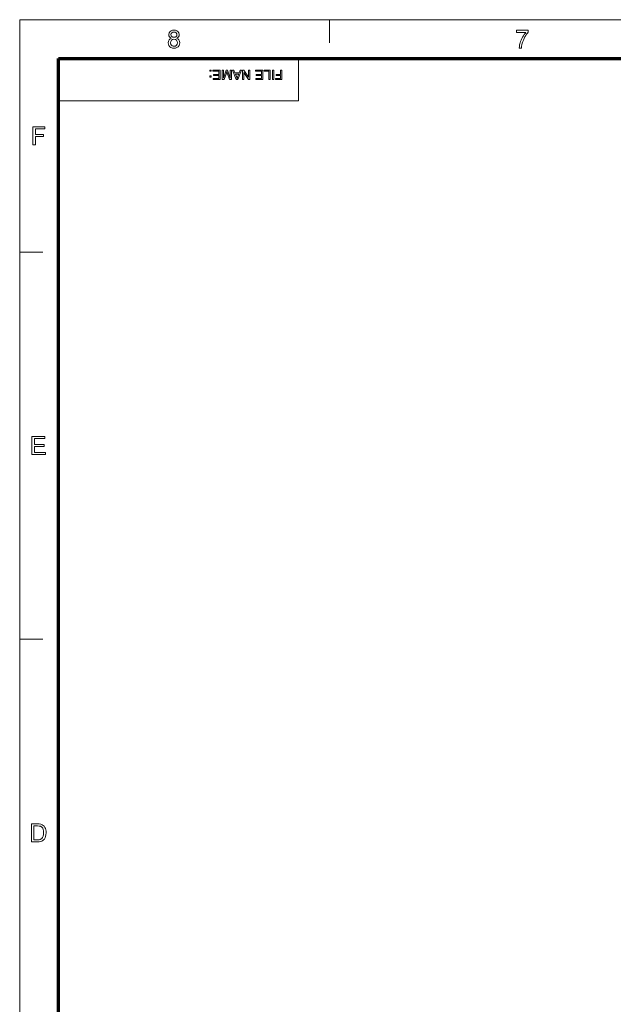
# Model space of a CAD drawing. Extents: x 8 to 406, y 8 to 280.
# Drawn here: x 8 to 88, y 147 to 280 of the extents above; entities that cross this region are included whole.
import ezdxf

# ---------------------------------------------------------------- set-up
doc = ezdxf.new("R2010")
doc.units = 0

msp = doc.modelspace()

# ---------------------------------------------------------------- linework, layer by layer
at = {"color": 11, "lineweight": 13}
for p, q in [((7.5, 280.5), (406.5, 280.5)), ((7.5, 7.5), (7.5, 280.5))]:
    msp.add_line(p, q, dxfattribs=at)
at = {"color": 7, "lineweight": 13, "ltscale": 0.07875}
for p, q in [((49.5, 277.35), (49.5, 280.5)), ((7.5, 249), (10.65, 249)), ((7.5, 196.5), (10.65, 196.5))]:
    msp.add_line(p, q, dxfattribs=at)
at = {"color": 150, "lineweight": 70}
for p, q in [((12.75, 275.25), (401.25, 275.25)), ((12.75, 12.75), (12.75, 275.25))]:
    msp.add_line(p, q, dxfattribs=at)
at = {"color": 7, "lineweight": 13, "ltscale": 0.144375}
msp.add_line((45.3, 269.48), (45.3, 275.25), dxfattribs=at)
at = {"color": 7, "lineweight": 13}
msp.add_line((12.75, 269.48), (45.3, 269.48), dxfattribs=at)
for points in [[(28.07, 277.98), (27.91, 278.07), (27.8, 278.18), (27.73, 278.31), (27.71, 278.47), (27.76, 278.71), (27.9, 278.91), (28.04, 279.01), (28.21, 279.07), (28.41, 279.09), (28.61, 279.07), (28.79, 279.01), (28.93, 278.91), (29.08, 278.71), (29.13, 278.47), (29.1, 278.31), (29.04, 278.18), (28.93, 278.07), (28.77, 277.98), (28.95, 277.89), (29.09, 277.75), (29.17, 277.57), (29.19, 277.36), (29.17, 277.16), (29.1, 276.99), (28.98, 276.84), (28.82, 276.72), (28.63, 276.65), (28.42, 276.62), (28.2, 276.65), (28.01, 276.72), (27.85, 276.84), (27.73, 276.99), (27.66, 277.17), (27.64, 277.37), (27.67, 277.59), (27.75, 277.77), (27.89, 277.9)], [(74.86, 278.75), (74.86, 279.06), (76.44, 279.06), (76.44, 278.81), (76.33, 278.68), (76.22, 278.52), (76.1, 278.35), (75.99, 278.16), (75.89, 277.95), (75.79, 277.74), (75.71, 277.53), (75.64, 277.32), (75.59, 277.11), (75.55, 276.89), (75.53, 276.66), (75.23, 276.66), (75.24, 276.86), (75.28, 277.09), (75.35, 277.35), (75.41, 277.55), (75.49, 277.74), (75.58, 277.93), (75.68, 278.12), (75.79, 278.3), (75.9, 278.47), (76.02, 278.62), (76.14, 278.75)], [(27.94, 277.37), (27.99, 277.14), (28.16, 276.96), (28.29, 276.91), (28.42, 276.9), (28.62, 276.93), (28.77, 277.03), (28.86, 277.18), (28.89, 277.36), (28.86, 277.55), (28.76, 277.71), (28.61, 277.81), (28.41, 277.84), (28.21, 277.81), (28.07, 277.71), (27.97, 277.56)], [(28.01, 278.48), (28.04, 278.33), (28.12, 278.21), (28.25, 278.14), (28.42, 278.11), (28.59, 278.14), (28.72, 278.21), (28.8, 278.33), (28.82, 278.46), (28.8, 278.6), (28.71, 278.72), (28.59, 278.8), (28.42, 278.82), (28.25, 278.8), (28.12, 278.72), (28.04, 278.61)], [(33.45, 273.67), (33.45, 273.51), (33.29, 273.51), (33.29, 273.67)], [(34.68, 273.67), (34.68, 272.37), (33.74, 272.37), (33.74, 272.51), (34.5, 272.51), (34.5, 272.93), (33.79, 272.93), (33.79, 273.08), (34.5, 273.08), (34.5, 273.53), (33.7, 273.53), (33.7, 273.67)], [(36.21, 273.67), (36.21, 272.37), (35.94, 272.37), (35.64, 273.29), (35.58, 273.48), (35.52, 273.27), (35.22, 272.37), (34.96, 272.37), (34.96, 273.67), (35.14, 273.67), (35.14, 272.57), (35.49, 273.67), (35.67, 273.67), (36.03, 272.57), (36.03, 273.67)], [(37.58, 273.67), (37.06, 272.37), (36.86, 272.37), (36.35, 273.67), (36.54, 273.67), (36.68, 273.28), (37.24, 273.28), (37.39, 273.67)], [(38.72, 273.67), (38.72, 272.37), (38.52, 272.37), (37.88, 273.36), (37.88, 272.37), (37.7, 272.37), (37.7, 273.67), (37.89, 273.67), (38.53, 272.69), (38.53, 273.67)], [(40.44, 273.67), (40.44, 272.37), (39.5, 272.37), (39.5, 272.51), (40.26, 272.51), (40.26, 272.93), (39.55, 272.93), (39.55, 273.08), (40.26, 273.08), (40.26, 273.53), (39.46, 273.53), (39.46, 273.67)], [(41.46, 273.67), (41.46, 272.37), (41.28, 272.37), (41.28, 273.53), (40.64, 273.53), (40.64, 273.67)], [(41.95, 273.67), (41.95, 272.37), (41.77, 272.37), (41.77, 273.67)], [(43.05, 273.67), (43.05, 272.37), (42.18, 272.37), (42.18, 272.51), (42.87, 272.51), (42.87, 272.93), (42.29, 272.93), (42.29, 273.08), (42.87, 273.08), (42.87, 273.67)], [(33.45, 272.89), (33.45, 272.73), (33.29, 272.73), (33.29, 272.89)], [(37.19, 273.13), (36.74, 273.13), (36.87, 272.78), (36.92, 272.63), (36.96, 272.51), (37.01, 272.63), (37.05, 272.76)], [(9.29, 263.53), (9.29, 265.97), (10.91, 265.97), (10.91, 265.7), (9.63, 265.7), (9.63, 264.92), (10.71, 264.92), (10.71, 264.65), (9.63, 264.65), (9.63, 263.53)], [(9.16, 221.53), (9.16, 223.97), (10.92, 223.97), (10.92, 223.7), (9.5, 223.7), (9.5, 222.92), (10.82, 222.92), (10.82, 222.65), (9.5, 222.65), (9.5, 221.8), (10.99, 221.8), (10.99, 221.53)], [(9.09, 169.03), (9.09, 171.47), (9.92, 171.47), (10.16, 171.46), (10.35, 171.43), (10.54, 171.36), (10.7, 171.26), (10.82, 171.14), (10.91, 171), (10.98, 170.84), (11.04, 170.66), (11.07, 170.47), (11.08, 170.26), (11.06, 170), (11.01, 169.77), (10.94, 169.58), (10.85, 169.42), (10.75, 169.29), (10.63, 169.2), (10.5, 169.13), (10.34, 169.07), (10.16, 169.04), (9.96, 169.03)], [(9.42, 169.3), (9.93, 169.3), (10.14, 169.32), (10.29, 169.35), (10.51, 169.48), (10.6, 169.61), (10.68, 169.79), (10.73, 170.01), (10.74, 170.27), (10.73, 170.51), (10.69, 170.71), (10.62, 170.87), (10.48, 171.04), (10.32, 171.15), (10.16, 171.18), (9.92, 171.2), (9.42, 171.2)]]:
    msp.add_lwpolyline(points, close=True, dxfattribs=at)

doc.saveas('drawing.dxf')
